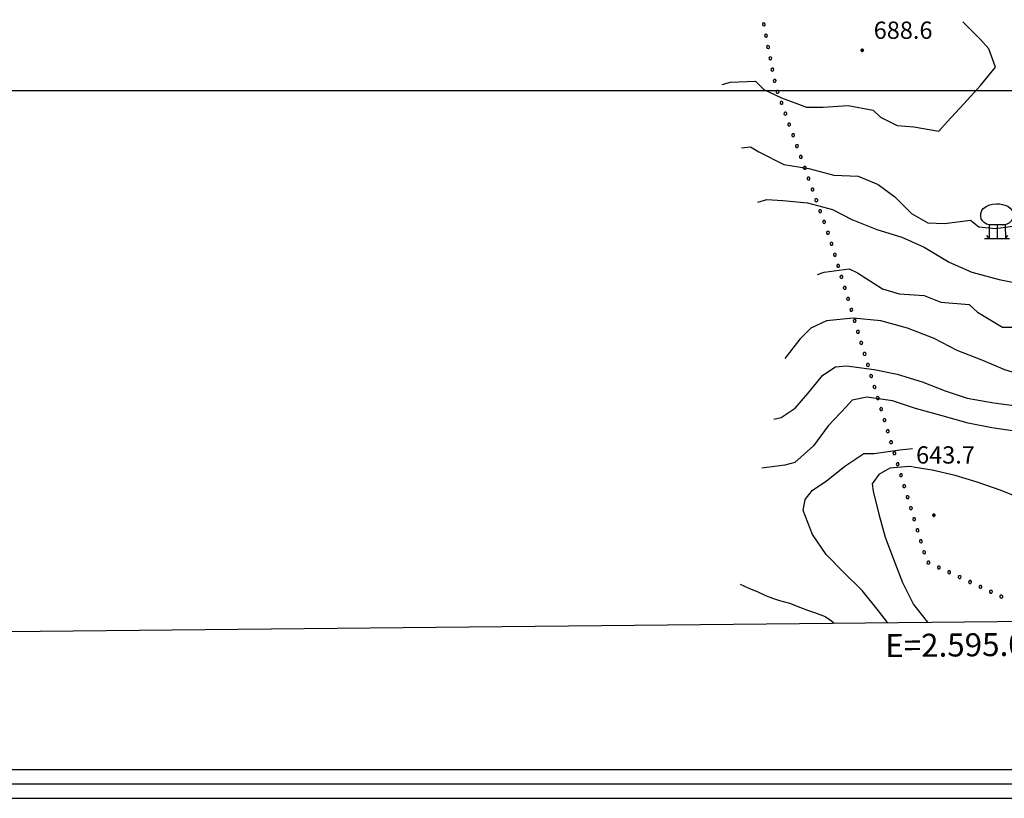
# Model space of a CAD drawing. Extents: x 2594187 to 2599011, y 4455280 to 4458738.
# Drawn here: x 2594569 to 2594997, y 4455692 to 4456031 of the extents above; entities that cross this region are included whole.
import ezdxf

# ---------------------------------------------------------------- set-up
doc = ezdxf.new("R2010")
doc.units = 0
doc.header["$LTSCALE"] = 5
doc.header["$MEASUREMENT"] = 0
doc.linetypes.add('901', pattern=[0])
for name, color, linetype in [('71900000', 1, 'Continuous'), ('80100000', 13, 'Continuous'), ('80200000', 1, 'Continuous'), ('80400000', 1, 'Continuous'), ('90100000', 240, '901'), ('A0140000', 2, 'Continuous'), ('C1', 1, 'Continuous'), ('C4', 8, 'Continuous'), ('CORNICE', 1, 'Continuous')]:
    doc.layers.add(name, color=color, linetype=linetype)
doc.styles.get("Standard").update_dxf_attribs({"font": 'romans.shx'})

# ---------------------------------------------------------------- blocks, each defined once
blk = doc.blocks.new('CEDUO')
at = {"linetype": 'Continuous'}
for p, q in [((-0.62, 1.08), (-0.44, 1.16)), ((-0.44, 1.16), (-0.28, 1.2)), ((-0.28, 1.2), (-0.06, 1.22)), ((-0.06, 1.22), (0.12, 1.22)), ((0.12, 1.22), (0.3, 1.18)), ((0.3, 1.18), (0.44, 1.14)), ((-0.96, 0.66), (-0.9, 0.84)), ((-0.96, 0.5), (-0.96, 0.66)), ((-0.9, 0.84), (-0.82, 0.94)), ((-0.82, 0.94), (-0.62, 1.08)), ((0.44, 1.14), (0.6, 1.08)), ((0.6, 1.08), (0.74, 0.96)), ((0.74, 0.96), (0.84, 0.86)), ((0.84, 0.86), (0.92, 0.7)), ((0.92, 0.7), (0.94, 0.56)), ((-0.94, 0.36), (-0.96, 0.5)), ((-0.86, 0.24), (-0.94, 0.36)), ((-0.76, 0.14), (-0.86, 0.24)), ((-0.64, 0.04), (-0.76, 0.14)), ((-0.48, 0), (-0.64, 0.04)), ((-0.48, 0), (-0.48, -0.78)), ((0, 0), (-0.48, 0)), ((0, -0.78), (0, 0)), ((0.46, 0), (0, 0)), ((0.54, 0.04), (0.46, 0)), ((0.46, 0), (0.48, -0.78)), ((0.7, 0.12), (0.54, 0.04)), ((0.82, 0.24), (0.7, 0.12)), ((0.9, 0.4), (0.82, 0.24)), ((0.94, 0.56), (0.9, 0.4)), ((-0.74, -0.78), (0.7, -0.78)), ((-0.48, -0.78), (-0.62, -0.62)), ((0.48, -0.78), (0.6, -0.62))]:
    blk.add_line(p, q, dxfattribs=at)
blk = doc.blocks.new('CERCHIO5')
at = {"linetype": 'Continuous'}
for p, q in [((-0.2, 0.06), (-0.21, 0)), ((-0.21, 0), (-0.2, -0.06)), ((0, -0.2), (-0.21, 0)), ((-0.21, 0), (0, 0)), ((-0.2, -0.06), (0.02, 0.2)), ((-0.17, 0.12), (-0.2, 0.06)), ((0.16, -0.12), (-0.2, 0.06)), ((-0.2, 0.06), (0.19, -0.06)), ((-0.15, 0.09), (-0.18, 0.06)), ((-0.17, 0.09), (-0.18, 0.09)), ((-0.18, 0.09), (-0.09, 0.06)), ((-0.18, 0.06), (-0.18, 0.03)), ((-0.18, 0.03), (-0.18, 0.01)), ((-0.18, 0.01), (-0.18, -0.05)), ((-0.17, -0.12), (0.09, 0.18)), ((-0.12, 0.17), (-0.17, 0.12)), ((0.19, -0.06), (-0.17, 0.12)), ((-0.17, 0.12), (0, 0)), ((-0.17, 0.02), (-0.08, 0.11)), ((-0.15, 0.09), (-0.17, 0.09)), ((-0.16, 0.05), (-0.17, 0)), ((-0.12, -0.02), (-0.17, 0.02)), ((0, 0), (-0.17, -0.12)), ((-0.17, 0), (-0.16, -0.08)), ((-0.07, 0.16), (-0.16, 0.05)), ((-0.14, 0.05), (-0.16, -0.02)), ((-0.14, 0.11), (-0.15, 0.09)), ((-0.13, 0.02), (-0.15, 0.09)), ((-0.09, 0.06), (-0.14, 0.14)), ((-0.14, 0.14), (0, 0.07)), ((-0.1, 0.12), (-0.14, 0.11)), ((-0.13, 0.09), (-0.14, 0)), ((-0.08, 0.08), (-0.14, 0.05)), ((-0.14, 0), (-0.12, -0.07)), ((-0.07, 0.16), (-0.13, 0.09)), ((-0.13, 0.09), (-0.12, 0.11)), ((-0.11, -0.01), (-0.13, 0.09)), ((-0.09, -0.03), (-0.13, 0.02)), ((-0.07, 0.19), (-0.12, 0.17)), ((0.06, 0.19), (-0.12, -0.16)), ((-0.12, -0.16), (-0.07, 0.19)), ((0, -0.2), (-0.12, 0.17)), ((-0.12, 0.17), (0.16, -0.12)), ((-0.12, 0.11), (-0.11, 0.14)), ((-0.08, 0.05), (-0.12, -0.02)), ((-0.11, 0.14), (-0.1, 0.18)), ((-0.1, 0.18), (-0.08, 0.17)), ((-0.07, 0.16), (-0.1, 0.12)), ((-0.08, 0.17), (-0.03, 0.18)), ((-0.02, 0.15), (-0.08, 0.05)), ((-0.05, 0.13), (-0.08, 0.08)), ((-0.08, 0.11), (0.01, 0.1)), ((0, 0.2), (-0.07, 0.19)), ((0.02, 0.2), (-0.07, 0.16)), ((-0.07, 0.19), (0.12, -0.16)), ((-0.03, 0.18), (-0.07, 0.16)), ((0, 0.15), (-0.07, 0.16)), ((-0.05, 0.06), (-0.07, -0.01)), ((-0.07, -0.18), (0.04, 0.01)), ((0.01, 0.15), (-0.05, 0.11)), ((-0.04, 0.12), (-0.05, 0.13)), ((-0.05, 0.11), (-0.05, 0.06)), ((-0.02, 0.1), (-0.05, 0.06)), ((-0.05, 0.06), (-0.02, 0.1)), ((-0.03, 0.18), (-0.04, 0.12)), ((0.01, 0.19), (-0.03, 0.18)), ((0, 0.17), (-0.03, 0.18)), ((-0.03, 0.18), (0.01, 0.15)), ((0.01, 0.05), (-0.03, -0.02)), ((0.06, 0.13), (-0.02, 0.15)), ((-0.02, 0.1), (0.03, 0.11)), ((0.07, 0.09), (-0.02, 0.1)), ((0, 0), (0, 0.2)), ((0.06, 0.19), (0, 0.2)), ((0, 0.07), (0.04, 0.2)), ((0, 0), (0.06, 0.19)), ((0.12, 0.17), (0, -0.2)), ((0.04, 0.16), (0, 0.17)), ((0.06, 0.14), (0, 0.15)), ((0.07, 0.05), (0, -0.04)), ((0, 0), (0.2, 0)), ((0, 0), (0, -0.2)), ((0.03, 0.11), (0.01, 0.19)), ((0.01, 0.1), (0.07, 0.05)), ((0.07, 0.04), (0.01, 0.05)), ((0.15, 0.14), (0.03, 0.07)), ((0.03, 0.11), (0.09, 0.09)), ((0.07, -0.09), (0.03, 0.11)), ((0.03, 0.07), (0.19, 0.06)), ((0.03, -0.08), (0.08, 0.07)), ((0.04, 0.2), (0.07, 0.1)), ((0.09, 0.18), (0.04, -0.2)), ((0.11, 0.14), (0.04, 0.16)), ((0.04, 0.01), (0.15, 0.14)), ((0.05, -0.06), (0.11, 0.03)), ((0.12, 0.17), (0.06, 0.19)), ((0.06, -0.19), (0.12, 0.17)), ((0.12, 0.12), (0.06, 0.14)), ((0.08, 0.07), (0.06, 0.13)), ((0.16, 0.12), (0.06, -0.19)), ((0.07, 0.1), (0.08, 0.18)), ((0.12, 0.04), (0.07, 0.09)), ((0.07, -0.02), (0.07, 0.04)), ((0.08, 0.18), (0.2, -0.03)), ((0.09, 0.09), (0.12, 0.05)), ((0.14, 0.07), (0.1, -0.08)), ((0.16, 0.11), (0.11, 0.14)), ((0.11, 0.03), (0.14, 0.1)), ((0.16, 0.12), (0.12, 0.17)), ((0.12, -0.16), (0.16, 0.12)), ((0.16, 0.06), (0.12, 0.12)), ((0.12, 0.05), (0.12, 0.05)), ((0.12, 0.05), (0.13, -0.03)), ((0.12, -0.06), (0.12, 0.04)), ((0.13, -0.07), (0.16, 0)), ((0.14, 0.1), (0.14, 0.07)), ((0.19, 0.06), (0.16, 0.12)), ((0.17, 0.06), (0.16, 0.11)), ((0.16, 0.04), (0.16, 0.06)), ((0.16, 0), (0.16, 0.04)), ((0.19, 0.06), (0.17, -0.1)), ((0.18, -0.01), (0.17, 0.06)), ((0.2, 0), (0.19, 0.06)), ((0.19, -0.06), (0.2, 0)), ((-0.2, -0.06), (-0.17, -0.12)), ((0.17, -0.1), (-0.2, -0.06)), ((-0.18, -0.05), (-0.16, -0.1)), ((-0.17, -0.12), (-0.12, -0.16)), ((-0.16, -0.02), (-0.12, -0.04)), ((-0.15, -0.04), (-0.16, -0.11)), ((-0.16, -0.08), (-0.13, -0.13)), ((-0.16, -0.1), (-0.12, -0.15)), ((-0.16, -0.11), (-0.11, -0.13)), ((-0.12, -0.02), (-0.15, -0.04)), ((-0.13, -0.06), (-0.11, -0.02)), ((-0.1, -0.08), (-0.13, -0.06)), ((-0.13, -0.13), (-0.06, -0.15)), ((-0.11, -0.02), (-0.12, -0.02)), ((-0.12, -0.04), (-0.08, -0.02)), ((-0.12, -0.07), (-0.09, -0.09)), ((-0.12, -0.15), (-0.06, -0.16)), ((-0.12, -0.16), (-0.07, -0.19)), ((-0.1, -0.08), (-0.11, -0.01)), ((-0.11, -0.13), (-0.09, -0.16)), ((-0.06, -0.04), (-0.1, -0.1)), ((0, -0.09), (-0.1, -0.08)), ((-0.08, -0.14), (-0.1, -0.08)), ((-0.1, -0.1), (0.03, -0.13)), ((-0.05, -0.07), (-0.09, -0.03)), ((-0.09, -0.18), (-0.05, -0.07)), ((-0.09, -0.09), (-0.03, -0.13)), ((-0.09, -0.16), (-0.09, -0.18)), ((-0.03, -0.15), (-0.08, -0.14)), ((-0.07, -0.01), (-0.04, -0.05)), ((0.04, -0.2), (-0.07, -0.18)), ((-0.07, -0.19), (0, -0.2)), ((0.1, -0.08), (-0.06, -0.04)), ((-0.06, -0.15), (0.01, -0.16)), ((-0.06, -0.16), (-0.03, -0.19)), ((0, -0.04), (-0.05, -0.07)), ((0.05, -0.06), (-0.05, -0.07)), ((-0.05, -0.07), (0.05, -0.06)), ((-0.05, -0.07), (-0.05, -0.18)), ((-0.05, -0.18), (0.03, -0.08)), ((-0.04, -0.05), (0.01, -0.06)), ((-0.03, -0.02), (0.02, -0.05)), ((-0.03, -0.13), (0.05, -0.13)), ((0.05, -0.13), (-0.03, -0.15)), ((-0.03, -0.19), (0.04, -0.18)), ((0.14, -0.11), (0, -0.09)), ((0, -0.2), (0.06, -0.19)), ((0.01, -0.06), (0.05, -0.06)), ((0.01, -0.16), (0.04, -0.15)), ((0.02, -0.05), (0.07, -0.07)), ((0.03, -0.13), (0.07, -0.09)), ((0.13, -0.03), (0.04, -0.05)), ((0.04, -0.05), (0.05, -0.13)), ((0.04, -0.15), (0.1, -0.13)), ((0.04, -0.18), (0.06, -0.18)), ((0.05, -0.06), (0.07, -0.02)), ((0.13, -0.03), (0.05, -0.06)), ((0.05, -0.13), (0.11, -0.11)), ((0.06, -0.19), (0.12, -0.16)), ((0.06, -0.18), (0.09, -0.16)), ((0.07, -0.07), (0.15, -0.08)), ((0.09, -0.16), (0.12, -0.15)), ((0.1, -0.13), (0.13, -0.07)), ((0.11, -0.11), (0.12, -0.06)), ((0.12, -0.15), (0.14, -0.11)), ((0.12, -0.16), (0.16, -0.12)), ((0.2, -0.03), (0.13, -0.03)), ((0.15, -0.08), (0.18, -0.07)), ((0.16, -0.12), (0.19, -0.06)), ((0.18, -0.07), (0.18, -0.01))]:
    blk.add_line(p, q, dxfattribs=at)
blk = doc.blocks.new('PALL0013')
at = {"linetype": 'Continuous'}
for p, q in [((-0.092, 0.1), (-0.13, 0.008)), ((-0.13, 0.008), (-0.092, -0.084)), ((0, 0.138), (-0.092, 0.1)), ((0.092, 0.1), (0, 0.138)), ((0.13, 0.008), (0.092, 0.1)), ((0.092, -0.084), (0.13, 0.008)), ((-0.092, -0.084), (0, -0.122)), ((0, -0.122), (0.092, -0.084))]:
    blk.add_line(p, q, dxfattribs=at)

msp = doc.modelspace()

# ---------------------------------------------------------------- linework, layer by layer
at = {"layer": '80100000', "linetype": 'Continuous', "flags": 128}
for points in [[(2594889.97, 4455951.48), (2594893.95, 4455952.56), (2594900.83, 4455952.2), (2594911.69, 4455951.12), (2594922.55, 4455948.22), (2594930.88, 4455943.88), (2594941.74, 4455939.53), (2594952.6, 4455936.27), (2594962.37, 4455931.93), (2594973.23, 4455925.41), (2594983.01, 4455921.07), (2594994.95, 4455917.81), (2595005.81, 4455915.64)], [(2594946.34, 4455768.78), (2594942.51, 4455773.9), (2594935.32, 4455782.71), (2594927.33, 4455790.71), (2594919.74, 4455798.32), (2594913.75, 4455807.13), (2594909.76, 4455817.53), (2594910.56, 4455822.33), (2594913.77, 4455826.33), (2594919.77, 4455830.32), (2594927.78, 4455836.71), (2594936.18, 4455842.3), (2594940.58, 4455842.3), (2594951.79, 4455843.89), (2594957.32, 4455844.46)]]:
    msp.add_lwpolyline(points, dxfattribs=at)
at = {"layer": '80200000', "linetype": 'Continuous', "flags": 128}
for points in [[(2594874.58, 4456002.59), (2594878.2, 4456003.67), (2594889.06, 4456004.04), (2594892.68, 4456000.42), (2594900.29, 4455996.8), (2594911.15, 4455992.81), (2594918.39, 4455992.81), (2594929.25, 4455993.54), (2594940.11, 4455991.37), (2594943.36, 4455988.47), (2594950.6, 4455984.85), (2594957.84, 4455984.13), (2594968.7, 4455982.32), (2594972.32, 4455986.3), (2594979.56, 4455994.26), (2594986.8, 4456002.23), (2594993.32, 4456010.19), (2594990.42, 4456018.15), (2594986.8, 4456022.14), (2594979.17, 4456029.76)], [(2594882.91, 4455975.08), (2594886.89, 4455975.44), (2594890.51, 4455973.27), (2594901.37, 4455967.84), (2594912.23, 4455966.03), (2594923.09, 4455963.13), (2594933.59, 4455962.77), (2594942.28, 4455959.15), (2594949.52, 4455953.72), (2594956.76, 4455946.48), (2594964, 4455942.5), (2594971.24, 4455942.13), (2594982.46, 4455943.58), (2594986.08, 4455940.69), (2594993.32, 4455939.96), (2595004.18, 4455941.41)], [(2594916.04, 4455919.98), (2594918.93, 4455921.07), (2594929.79, 4455922.52), (2594933.41, 4455920.71), (2594944.27, 4455913.83), (2594951.51, 4455911.66), (2594962.37, 4455910.93), (2594969.61, 4455908.04), (2594981.92, 4455906.95), (2594985.54, 4455903.69), (2594996.4, 4455897.18), (2595003.64, 4455897.18)], [(2595082.63, 4455896.4), (2595079.04, 4455891.76), (2595073.43, 4455882.96), (2595066.62, 4455875.37), (2595062.22, 4455873.78), (2595052.61, 4455870.99), (2595042.61, 4455870.2), (2595029.41, 4455870.61), (2595019.02, 4455872.62), (2595007.82, 4455875.43), (2594997.42, 4455878.64), (2594987.83, 4455882.65), (2594976.63, 4455887.06), (2594966.63, 4455892.27), (2594955.04, 4455896.69), (2594943.44, 4455899.9), (2594931.44, 4455901.11), (2594919.84, 4455899.92), (2594913.04, 4455896.73), (2594908.23, 4455891.93), (2594901.83, 4455883.54)], [(2594897, 4455857.14), (2594900.2, 4455857.94), (2594906.2, 4455861.94), (2594911.81, 4455868.33), (2594918.22, 4455876.32), (2594923.82, 4455879.92), (2594928.62, 4455880.31), (2594940.62, 4455878.7), (2594950.62, 4455876.69), (2594961.42, 4455873.48), (2594971.41, 4455869.47), (2594981.01, 4455866.26), (2594992.61, 4455864.25), (2595004.6, 4455862.63)], [(2595002.59, 4455851.84), (2594991.79, 4455853.45), (2594981.4, 4455855.46), (2594970.2, 4455858.67), (2594958.6, 4455861.88), (2594948.61, 4455865.09), (2594937.41, 4455866.7), (2594931.01, 4455865.51), (2594928.6, 4455862.71), (2594920.6, 4455854.32), (2594914.19, 4455845.53), (2594906.18, 4455838.34), (2594901.78, 4455837.14), (2594891.78, 4455835.95)], [(2594957.32, 4455836.44), (2594955.78, 4455836.68), (2594947.38, 4455835.89), (2594942.58, 4455833.1), (2594939.77, 4455829.1), (2594940.17, 4455825.9), (2594942.56, 4455815.9), (2594945.35, 4455805.89), (2594948.94, 4455796.29), (2594952.93, 4455786.29), (2594957.72, 4455776.68), (2594963.75, 4455768.96)], [(2595006.56, 4455821.83), (2594995.77, 4455826.24), (2594985.37, 4455829.86), (2594975.77, 4455832.66), (2594965.78, 4455835.08), (2594957.58, 4455836.39)], [(2594882.4, 4455785.54), (2594886.06, 4455783.7), (2594890.02, 4455782.16), (2594893.37, 4455780.62), (2594896.41, 4455779.39), (2594899.46, 4455778.47), (2594903.73, 4455777.24), (2594908.6, 4455775.39), (2594911.65, 4455774.17), (2594914.69, 4455773.24), (2594919.27, 4455771.4), (2594922, 4455769.56), (2594923.23, 4455768.55)]]:
    msp.add_lwpolyline(points, dxfattribs=at)
at = {"layer": 'C1', "linetype": 'Continuous'}
for p, q in [((2594293.74, 4455704.96), (2597948.94, 4455704.96)), ((2594281.24, 4455692.46), (2597961.44, 4455692.46))]:
    msp.add_line(p, q, dxfattribs=at)
at = {"layer": 'C4', "linetype": 'Continuous'}
msp.add_line((2594287.49, 4455698.71), (2597955.19, 4455698.71), dxfattribs=at)
at = {"layer": 'CORNICE', "linetype": 'Continuous', "flags": 128}
for points in [[(2594362.7, 4455762.88), (2597906.58, 4455798.74), (2597877.85, 4458573.78), (2594335.27, 4458537.91), (2594362.7, 4455762.88)], [(2594360.35, 4456000), (2597904.5, 4456000)]]:
    msp.add_lwpolyline(points, dxfattribs=at)

# ---------------------------------------------------------------- block references
at = {"layer": '71900000', "linetype": 'Continuous', "xscale": 7.5, "yscale": 7.5, "zscale": 7.5}
msp.add_blockref('CEDUO', (2594994.16, 4455941.6), dxfattribs=at)
at = {"layer": '80400000', "linetype": 'Continuous', "xscale": 2.5, "yscale": 2.5, "zscale": 2.5}
for p in [(2594935.4, 4456017.43), (2594966.53, 4455815.43)]:
    msp.add_blockref('CERCHIO5', p, dxfattribs=at)
at = {"layer": '90100000', "linetype": 'Continuous', "lineweight": 0}
for p, xscale, yscale, zscale, rotation in [((2594892.64, 4456028.7), 4.999999998830413, 4.999999998830413, 4.999999998830413, 10.79465767515197), ((2594893.57, 4456023.78), 4.999999998830413, 4.999999998830413, 4.999999998830413, 10.79465767515197), ((2594894.51, 4456018.87), 4.999999998830413, 4.999999998830413, 4.999999998830413, 10.79465767515197), ((2594895.45, 4456013.96), 4.999999998830413, 4.999999998830413, 4.999999998830413, 10.79465767515197), ((2594896.38, 4456009.05), 4.999999998830413, 4.999999998830413, 4.999999998830413, 10.79465767515197), ((2594897.32, 4456004.14), 4.999999998830413, 4.999999998830413, 4.999999998830413, 10.79465767515197), ((2594898.64, 4455999.33), 5.000000001470223, 5.000000001470224, 5.000000001470224, 19.67074562862399), ((2594900.32, 4455994.62), 5.000000001470223, 5.000000001470224, 5.000000001470224, 19.67074562862399), ((2594902.01, 4455989.91), 5.000000001470223, 5.000000001470224, 5.000000001470224, 19.67074562862399), ((2594903.69, 4455985.21), 5.000000001470223, 5.000000001470224, 5.000000001470224, 19.67074562862399), ((2594905.37, 4455980.5), 5.000000001470223, 5.000000001470224, 5.000000001470224, 19.67074562862399), ((2594907.05, 4455975.79), 5.000000001470223, 5.000000001470224, 5.000000001470224, 19.67074562862399), ((2594908.74, 4455971.08), 5.000000001470223, 5.000000001470224, 5.000000001470224, 19.67074562862399), ((2594910.42, 4455966.37), 5.000000001470223, 5.000000001470224, 5.000000001470224, 19.67074562862399), ((2594912.1, 4455961.67), 5.000000001470223, 5.000000001470224, 5.000000001470224, 19.67074562862399), ((2594913.79, 4455956.96), 5.000000001470223, 5.000000001470224, 5.000000001470224, 19.67074562862399), ((2594915.47, 4455952.25), 5.000000001470223, 5.000000001470224, 5.000000001470224, 19.67074562862399), ((2594917.15, 4455947.54), 5.000000001470223, 5.000000001470224, 5.000000001470224, 19.67074562862399), ((2594918.84, 4455942.83), 5.000000001470223, 5.000000001470224, 5.000000001470224, 19.67074562862399), ((2594920.52, 4455938.12), 5.000000001470223, 5.000000001470224, 5.000000001470224, 19.67074562862399), ((2594922.07, 4455933.37), 4.99999999920433, 4.99999999920433, 4.99999999920433, 16.71441979919774), ((2594923.5, 4455928.58), 4.99999999920433, 4.99999999920433, 4.99999999920433, 16.71441979919774), ((2594924.94, 4455923.79), 4.99999999920433, 4.99999999920433, 4.99999999920433, 16.71441979919774), ((2594926.38, 4455919.01), 4.99999999920433, 4.99999999920433, 4.99999999920433, 16.71441979919774), ((2594927.82, 4455914.22), 4.99999999920433, 4.99999999920433, 4.99999999920433, 16.71441979919774), ((2594929.26, 4455909.43), 4.99999999920433, 4.99999999920433, 4.99999999920433, 16.71441979919774), ((2594930.69, 4455904.64), 4.99999999920433, 4.99999999920433, 4.99999999920433, 16.71441979919774), ((2594932.13, 4455899.85), 4.99999999920433, 4.99999999920433, 4.99999999920433, 16.71441979919774), ((2594933.57, 4455895.06), 4.99999999920433, 4.99999999920433, 4.99999999920433, 16.71441979919774), ((2594935.01, 4455890.27), 4.99999999920433, 4.99999999920433, 4.99999999920433, 16.71441979919774), ((2594936.45, 4455885.48), 4.99999999920433, 4.99999999920433, 4.99999999920433, 16.71441979919774), ((2594937.89, 4455880.7), 4.99999999920433, 4.99999999920433, 4.99999999920433, 16.71441979919774), ((2594939.32, 4455875.91), 4.99999999920433, 4.99999999920433, 4.99999999920433, 16.71441979919774), ((2594940.76, 4455871.12), 4.99999999920433, 4.99999999920433, 4.99999999920433, 16.71441979919774), ((2594942.2, 4455866.33), 4.99999999920433, 4.99999999920433, 4.99999999920433, 16.71441979919774), ((2594943.64, 4455861.54), 4.99999999920433, 4.99999999920433, 4.99999999920433, 16.71441979919774), ((2594945.08, 4455856.75), 4.99999999920433, 4.99999999920433, 4.99999999920433, 16.71441979919774), ((2594946.51, 4455851.96), 4.99999999920433, 4.99999999920433, 4.99999999920433, 16.71441979919774), ((2594947.95, 4455847.17), 4.99999999920433, 4.99999999920433, 4.99999999920433, 16.71441979919774), ((2594949.39, 4455842.39), 4.99999999920433, 4.99999999920433, 4.99999999920433, 16.71441979919774), ((2594950.83, 4455837.6), 4.99999999920433, 4.99999999920433, 4.99999999920433, 16.71441979919774), ((2594952.27, 4455832.81), 4.99999999920433, 4.99999999920433, 4.99999999920433, 16.71441979919774), ((2594953.7, 4455828.02), 4.99999999920433, 4.99999999920433, 4.99999999920433, 16.71441979919774), ((2594955.14, 4455823.23), 4.99999999920433, 4.99999999920433, 4.99999999920433, 16.71441979919774), ((2594956.58, 4455818.44), 4.99999999920433, 4.99999999920433, 4.99999999920433, 16.71441979919774), ((2594958.02, 4455813.65), 4.99999999920433, 4.99999999920433, 4.99999999920433, 16.71441979919774), ((2594959.46, 4455808.86), 4.99999999920433, 4.99999999920433, 4.99999999920433, 16.71441979919774), ((2594960.89, 4455804.08), 4.99999999920433, 4.99999999920433, 4.99999999920433, 16.71441979919774), ((2594962.33, 4455799.29), 4.99999999920433, 4.99999999920433, 4.99999999920433, 16.71441979919774), ((2594964.2, 4455794.87), 4.999999998646006, 4.999999998646006, 4.999999998646006, 65.0042365582504), ((2594968.73, 4455792.76), 4.999999998646006, 4.999999998646006, 4.999999998646006, 65.0042365582504), ((2594973.26, 4455790.64), 4.999999998646006, 4.999999998646006, 4.999999998646006, 65.0042365582504), ((2594977.79, 4455788.53), 4.999999998646006, 4.999999998646006, 4.999999998646006, 65.0042365582504), ((2594982.32, 4455786.42), 4.999999998646006, 4.999999998646006, 4.999999998646006, 65.0042365582504), ((2594986.86, 4455784.3), 4.999999998646006, 4.999999998646006, 4.999999998646006, 65.0042365582504), ((2594991.39, 4455782.19), 4.999999998646006, 4.999999998646006, 4.999999998646006, 65.0042365582504), ((2594995.92, 4455780.08), 4.999999998646006, 4.999999998646006, 4.999999998646006, 65.0042365582504)]:
    msp.add_blockref('PALL0013', p, dxfattribs=dict(at, xscale=xscale, yscale=yscale, zscale=zscale, rotation=rotation))

# ---------------------------------------------------------------- texts
at = {"layer": 'A0140000', "linetype": 'Continuous'}
for s, p in [('688.6', (2594940.4, 4456022.43)), ('643.7', (2594958.82, 4455837.89))]:
    msp.add_text(s, height=7.5, dxfattribs=at).set_placement(p)
at = {"layer": 'CORNICE', "linetype": 'Continuous'}
msp.add_text('E=2.595.000', height=10, rotation=0.5798, dxfattribs=at).set_placement((2594945.45, 4455753.77))

doc.saveas('drawing.dxf')
